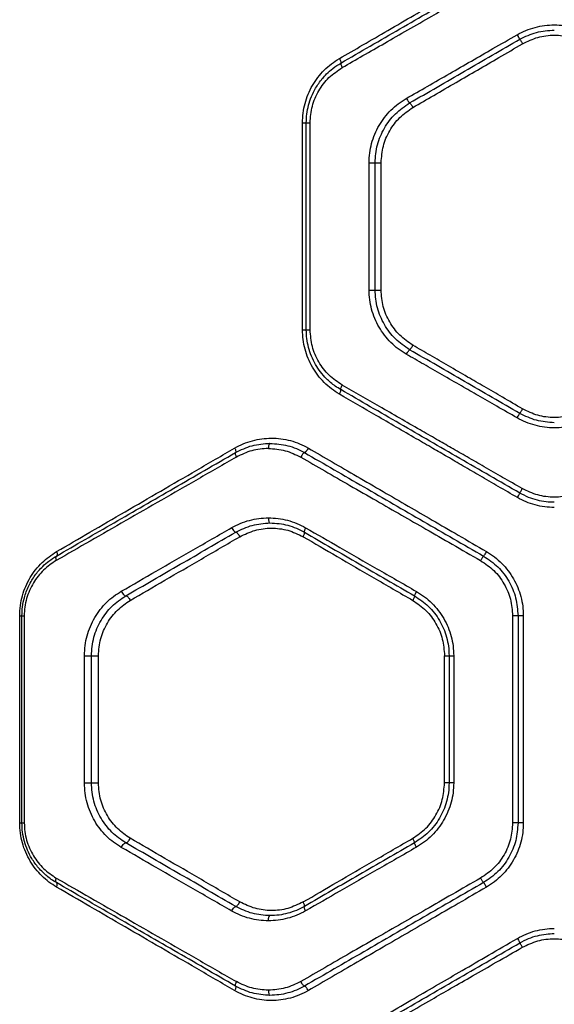
# Model space of a CAD drawing. Units: millimetres. Extents: x 5217 to 15359, y 6595 to 15375.
# Drawn here: x 13156 to 13311, y 10761 to 11047 of the extents above; entities that cross this region are included whole.
import ezdxf

# ---------------------------------------------------------------- set-up
doc = ezdxf.new("R2010")
doc.units = ezdxf.units.MM
doc.header["$LTSCALE"] = 100

msp = doc.modelspace()

# ---------------------------------------------------------------- linework, layer by layer
at = {"color": 7, "linetype": 'Continuous', "lineweight": 25}
for p, q in [((13237.92, 10956.77), (13237.92, 11016.77)), ((13239.02, 10956.77), (13239.02, 11016.77)), ((13240.14, 10956.77), (13240.14, 11016.77)), ((13257.23, 10968.31), (13257.23, 11005.22)), ((13259, 10968.31), (13259, 11005.22)), ((13260.74, 10968.31), (13260.74, 11005.22)), ((13155.87, 10813.87), (13155.87, 10873.87)), ((13156.52, 10813.87), (13156.52, 10873.87)), ((13157.19, 10873.87), (13157.19, 10813.87)), ((13298.88, 10873.87), (13298.88, 10813.87)), ((13300.45, 10873.87), (13300.45, 10813.87)), ((13301.99, 10873.87), (13301.99, 10813.87)), ((13174.66, 10825.42), (13174.66, 10862.32)), ((13176.71, 10825.42), (13176.71, 10862.32)), ((13178.74, 10825.42), (13178.74, 10862.32)), ((13279.12, 10825.42), (13279.12, 10862.32)), ((13280.45, 10862.32), (13280.45, 10825.42)), ((13281.79, 10862.32), (13281.79, 10825.42))]:
    msp.add_line(p, q, dxfattribs=at)
for points, knots in [([(13248.61, 11035.39), (13250.89, 11036.71), (13255.56, 11039.42), (13262.8, 11043.62), (13270.12, 11047.87), (13277.32, 11052.05), (13284.5, 11056.22), (13292.13, 11060.65), (13297.49, 11063.76), (13300.29, 11065.39)], [0, 0, 0, 0, 0.13354, 0.274353, 0.422438, 0.559529, 0.691391, 0.838215, 1, 1, 1, 1]), ([(13249.02, 11034.09), (13254.73, 11037.38), (13266.17, 11043.99), (13283.53, 11054.01), (13295.16, 11060.73), (13300.98, 11064.09)], [0, 0, 0, 0, 0.3324994, 0.6661583, 1, 1, 1, 1]), ([(13249.44, 11032.79), (13251.44, 11033.94), (13255.55, 11036.29), (13261.88, 11039.93), (13268.53, 11043.75), (13274.94, 11047.43), (13281.21, 11051.03), (13287.45, 11054.62), (13294.35, 11058.58), (13299.17, 11061.34), (13301.68, 11062.79)], [0, 0, 0, 0, 0.1162172, 0.2381647, 0.365843, 0.4992525, 0.6061181, 0.7251979, 0.8564919, 1, 1, 1, 1]), ([(13300.18, 11042.29), (13301.01, 11042.73), (13302.68, 11043.6), (13305.38, 11044.49), (13308.16, 11045.05), (13310.99, 11045.23), (13313.82, 11045.05), (13316.6, 11044.49), (13319.29, 11043.61), (13320.96, 11042.73), (13321.79, 11042.29)], [0, 0, 0, 0, 0.124837, 0.249958, 0.375386, 0.500257, 0.625235, 0.750266, 0.87537, 1, 1, 1, 1]), ([(13268.04, 11023.84), (13270.07, 11025.01), (13274.27, 11027.42), (13280.56, 11031.03), (13286.91, 11034.67), (13293.42, 11038.41), (13297.84, 11040.95), (13300.18, 11042.29)], [0, 0, 0, 0, 0.190554, 0.393517, 0.588313, 0.782748, 1, 1, 1, 1]), ([(13300.18, 11042.29), (13300.27, 11042.12), (13300.42, 11041.87), (13300.6, 11041.56), (13300.76, 11041.3), (13300.92, 11041.05), (13300.96, 11041.01), (13300.98, 11040.99)], [0, 0, 0, 0, 0.250163, 0.375658, 0.500798, 0.750382, 1, 1, 1, 1]), ([(13300.98, 11040.99), (13302.56, 11041.77), (13305.71, 11043.32), (13309.22, 11043.55), (13310.98, 11043.67)], [0, 0, 0, 0, 0.498576, 1, 1, 1, 1]), ([(13301.78, 11039.69), (13303.23, 11040.39), (13306.13, 11041.8), (13310.97, 11042.36), (13315.82, 11041.8), (13318.73, 11040.4), (13320.19, 11039.69)], [0, 0, 0, 0, 0.249184, 0.499588, 0.749419, 1, 1, 1, 1]), ([(13269.01, 11022.54), (13274.32, 11025.6), (13284.95, 11031.73), (13295.64, 11037.91), (13300.98, 11040.99)], [0, 0, 0, 0, 0.499969, 1, 1, 1, 1]), ([(13269.97, 11021.23), (13271.98, 11022.4), (13276.14, 11024.81), (13282.37, 11028.43), (13288.66, 11032.08), (13295.1, 11035.81), (13299.47, 11038.35), (13301.78, 11039.69)], [0, 0, 0, 0, 0.190701, 0.393799, 0.588594, 0.782894, 1, 1, 1, 1]), ([(13300.98, 11040.99), (13301, 11040.97), (13301.05, 11040.92), (13301.27, 11040.57), (13301.52, 11040.14), (13301.7, 11039.84), (13301.78, 11039.69)], [0, 0, 0, 0, 0.280148, 0.559261, 0.779699, 1, 1, 1, 1]), ([(13237.92, 11016.77), (13237.96, 11017.71), (13238.03, 11019.61), (13238.61, 11022.39), (13239.52, 11025.08), (13240.77, 11027.61), (13242.34, 11029.95), (13244.18, 11032.05), (13246.27, 11033.91), (13247.83, 11034.89), (13248.61, 11035.39)], [0, 0, 0, 0, 0.125164, 0.250803, 0.375372, 0.500764, 0.625831, 0.750856, 0.875644, 1, 1, 1, 1]), ([(13239.02, 11016.77), (13239.05, 11017.61), (13239.12, 11019.33), (13239.63, 11021.89), (13240.48, 11024.41), (13241.52, 11026.53), (13242.62, 11028.25), (13243.67, 11029.63), (13245.03, 11031.1), (13246.78, 11032.67), (13248.24, 11033.6), (13249.02, 11034.09)], [0, 0, 0, 0, 0.120422, 0.24379, 0.370215, 0.499799, 0.579349, 0.66266, 0.749746, 0.867114, 1, 1, 1, 1]), ([(13248.61, 11035.39), (13248.69, 11035.23), (13248.86, 11034.91), (13249.02, 11034.5), (13249.09, 11034.19), (13249.04, 11034.12), (13249.02, 11034.09)], [0, 0, 0, 0, 0.249946, 0.499893, 0.749655, 1, 1, 1, 1]), ([(13249.02, 11034.09), (13249, 11034.05), (13248.96, 11033.98), (13249.03, 11033.68), (13249.19, 11033.26), (13249.36, 11032.95), (13249.44, 11032.79)], [0, 0, 0, 0, 0.249946, 0.499893, 0.749653, 1, 1, 1, 1]), ([(13240.14, 11016.77), (13240.26, 11018.39), (13240.51, 11021.65), (13242.5, 11026.15), (13245.44, 11030.07), (13248.1, 11031.88), (13249.44, 11032.79)], [0, 0, 0, 0, 0.248977, 0.498841, 0.748925, 1, 1, 1, 1]), ([(13257.23, 11005.22), (13257.27, 11006.16), (13257.34, 11008.05), (13257.92, 11010.82), (13258.83, 11013.5), (13260.1, 11016.03), (13261.67, 11018.37), (13263.54, 11020.48), (13265.66, 11022.35), (13267.25, 11023.34), (13268.04, 11023.84)], [0, 0, 0, 0, 0.124636, 0.249706, 0.374211, 0.49938, 0.624642, 0.749961, 0.875124, 1, 1, 1, 1]), ([(13259, 11005.22), (13259.03, 11006.09), (13259.1, 11007.84), (13259.63, 11010.42), (13260.48, 11012.91), (13262.04, 11016.04), (13264.69, 11019.59), (13267.57, 11021.55), (13269.01, 11022.54)], [0, 0, 0, 0, 0.124712, 0.249708, 0.375145, 0.500513, 0.750318, 1, 1, 1, 1]), ([(13268.04, 11023.84), (13268.14, 11023.67), (13268.34, 11023.33), (13268.59, 11022.96), (13268.76, 11022.75), (13268.9, 11022.58), (13268.97, 11022.55), (13269.01, 11022.54)], [0, 0, 0, 0, 0.249592, 0.499247, 0.624338, 0.74974, 1, 1, 1, 1]), ([(13269.01, 11022.54), (13269.05, 11022.51), (13269.15, 11022.46), (13269.42, 11022.11), (13269.7, 11021.68), (13269.88, 11021.38), (13269.97, 11021.23)], [0, 0, 0, 0, 0.280148, 0.559261, 0.779699, 1, 1, 1, 1]), ([(13260.74, 11005.22), (13260.87, 11006.84), (13261.11, 11010.07), (13263.07, 11014.57), (13265.98, 11018.5), (13268.64, 11020.32), (13269.97, 11021.23)], [0, 0, 0, 0, 0.249439, 0.500014, 0.750127, 1, 1, 1, 1]), ([(13259, 11005.22), (13259.05, 11005.22), (13259.17, 11005.22), (13259.6, 11005.22), (13260.15, 11005.22), (13260.55, 11005.22), (13260.74, 11005.22)], [0, 0, 0, 0, 0.250052, 0.500103, 0.750155, 1, 1, 1, 1]), ([(13268.04, 10949.69), (13267.25, 10950.19), (13265.65, 10951.19), (13263.54, 10953.06), (13261.66, 10955.17), (13260.09, 10957.51), (13258.83, 10960.04), (13257.92, 10962.72), (13257.34, 10965.49), (13257.27, 10967.37), (13257.23, 10968.31)], [0, 0, 0, 0, 0.1251697, 0.2508028, 0.3759825, 0.5010962, 0.6259197, 0.7507365, 0.8755295, 1, 1, 1, 1]), ([(13257.23, 10968.31), (13257.43, 10968.31), (13257.83, 10968.31), (13258.38, 10968.31), (13258.82, 10968.31), (13258.94, 10968.31), (13259, 10968.31)], [0, 0, 0, 0, 0.249953, 0.499969, 0.749984, 1, 1, 1, 1]), ([(13269.01, 10951), (13267.57, 10951.98), (13264.69, 10953.94), (13262.04, 10957.49), (13260.48, 10960.62), (13259.63, 10963.11), (13259.09, 10965.69), (13259.03, 10967.44), (13259, 10968.31)], [0, 0, 0, 0, 0.249871, 0.499411, 0.624953, 0.750336, 0.875294, 1, 1, 1, 1]), ([(13269.97, 10952.3), (13268.64, 10953.21), (13265.98, 10955.03), (13263.07, 10958.96), (13261.11, 10963.46), (13260.86, 10966.7), (13260.74, 10968.31)], [0, 0, 0, 0, 0.2500607, 0.4999097, 0.7506074, 1, 1, 1, 1]), ([(13248.61, 10938.15), (13247.83, 10938.64), (13246.26, 10939.63), (13244.17, 10941.5), (13242.32, 10943.6), (13240.76, 10945.94), (13239.51, 10948.47), (13238.6, 10951.15), (13238.03, 10953.94), (13237.96, 10955.82), (13237.92, 10956.77)], [0, 0, 0, 0, 0.124736, 0.250094, 0.375137, 0.499949, 0.625157, 0.75033, 0.875303, 1, 1, 1, 1]), ([(13249.02, 10939.45), (13248.49, 10939.77), (13247.46, 10940.4), (13246.1, 10941.47), (13244.63, 10942.82), (13243.13, 10944.53), (13241.65, 10946.74), (13240.48, 10949.11), (13239.63, 10951.64), (13239.12, 10954.2), (13239.05, 10955.92), (13239.02, 10956.77)], [0, 0, 0, 0, 0.09053, 0.173704, 0.249525, 0.378605, 0.499755, 0.629379, 0.755891, 0.879394, 1, 1, 1, 1]), ([(13249.44, 10940.74), (13248.11, 10941.65), (13245.44, 10943.45), (13242.51, 10947.37), (13240.52, 10951.88), (13240.27, 10955.14), (13240.14, 10956.77)], [0, 0, 0, 0, 0.250265, 0.500742, 0.750326, 1, 1, 1, 1]), ([(13268.04, 10949.69), (13268.14, 10949.86), (13268.34, 10950.21), (13268.64, 10950.64), (13268.88, 10950.94), (13268.97, 10950.98), (13269.01, 10951)], [0, 0, 0, 0, 0.25002, 0.499939, 0.750039, 1, 1, 1, 1]), ([(13269.01, 10951), (13269.05, 10951.02), (13269.15, 10951.07), (13269.42, 10951.42), (13269.7, 10951.85), (13269.88, 10952.15), (13269.97, 10952.3)], [0, 0, 0, 0, 0.279566, 0.558921, 0.779236, 1, 1, 1, 1]), ([(13300.98, 10932.54), (13295.64, 10935.63), (13284.95, 10941.8), (13274.32, 10947.93), (13269.01, 10951)], [0, 0, 0, 0, 0.5000306, 1, 1, 1, 1]), ([(13301.78, 10933.84), (13299.84, 10934.97), (13296.13, 10937.12), (13290.81, 10940.2), (13285.58, 10943.24), (13280.36, 10946.27), (13275.06, 10949.34), (13271.63, 10951.33), (13269.97, 10952.3)], [0, 0, 0, 0, 0.182508, 0.349176, 0.500004, 0.67528, 0.841945, 1, 1, 1, 1]), ([(13300.18, 10931.24), (13298.21, 10932.37), (13294.46, 10934.52), (13289.09, 10937.61), (13283.8, 10940.64), (13278.53, 10943.67), (13273.18, 10946.74), (13269.72, 10948.73), (13268.04, 10949.69)], [0, 0, 0, 0, 0.182625, 0.349408, 0.500348, 0.675514, 0.842065, 1, 1, 1, 1]), ([(13248.61, 10938.15), (13248.69, 10938.31), (13248.86, 10938.62), (13249.02, 10939.03), (13249.09, 10939.34), (13249.04, 10939.41), (13249.02, 10939.45)], [0, 0, 0, 0, 0.249943, 0.499897, 0.749664, 1, 1, 1, 1]), ([(13249.02, 10939.45), (13249, 10939.48), (13248.96, 10939.55), (13249.03, 10939.86), (13249.19, 10940.27), (13249.36, 10940.59), (13249.44, 10940.74)], [0, 0, 0, 0, 0.249942, 0.499896, 0.749662, 1, 1, 1, 1]), ([(13300.98, 10909.45), (13295.16, 10912.81), (13283.53, 10919.52), (13266.17, 10929.54), (13254.73, 10936.15), (13249.02, 10939.45)], [0, 0, 0, 0, 0.3338328, 0.6675021, 1, 1, 1, 1]), ([(13301.68, 10910.74), (13299.78, 10911.83), (13296.11, 10913.95), (13290.77, 10917.01), (13285.8, 10919.86), (13281.19, 10922.51), (13276.64, 10925.13), (13269.68, 10929.12), (13260.53, 10934.38), (13253.03, 10938.68), (13249.44, 10940.74)], [0, 0, 0, 0, 0.108312, 0.209813, 0.304504, 0.392384, 0.473454, 0.565511, 0.791631, 1, 1, 1, 1]), ([(13300.29, 10908.15), (13298.43, 10909.23), (13294.81, 10911.33), (13289.56, 10914.38), (13284.65, 10917.23), (13280.07, 10919.89), (13275.54, 10922.52), (13268.64, 10926.52), (13259.58, 10931.78), (13252.17, 10936.08), (13248.61, 10938.15)], [0, 0, 0, 0, 0.107395, 0.208404, 0.303027, 0.391265, 0.473117, 0.565412, 0.791327, 1, 1, 1, 1]), ([(13300.98, 10932.54), (13301.01, 10932.57), (13301.05, 10932.62), (13301.26, 10932.96), (13301.52, 10933.39), (13301.7, 10933.69), (13301.78, 10933.84)], [0, 0, 0, 0, 0.279566, 0.558921, 0.779236, 1, 1, 1, 1]), ([(13320.19, 10933.84), (13318.73, 10933.14), (13315.82, 10931.73), (13310.97, 10931.18), (13306.13, 10931.73), (13303.23, 10933.14), (13301.78, 10933.84)], [0, 0, 0, 0, 0.2505855, 0.5004186, 0.7508144, 1, 1, 1, 1]), ([(13300.18, 10931.24), (13300.27, 10931.41), (13300.42, 10931.67), (13300.6, 10931.97), (13300.76, 10932.23), (13300.92, 10932.48), (13300.96, 10932.52), (13300.98, 10932.54)], [0, 0, 0, 0, 0.250144, 0.375626, 0.500775, 0.750389, 1, 1, 1, 1]), ([(13321.79, 10931.24), (13320.96, 10930.8), (13319.29, 10929.93), (13316.59, 10929.04), (13313.81, 10928.48), (13310.98, 10928.3), (13308.15, 10928.48), (13305.37, 10929.04), (13302.68, 10929.93), (13301.01, 10930.8), (13300.18, 10931.24)], [0, 0, 0, 0, 0.124837, 0.249959, 0.375387, 0.500258, 0.625235, 0.750266, 0.875369, 1, 1, 1, 1]), ([(13310.98, 10929.86), (13309.22, 10929.98), (13305.71, 10930.21), (13302.56, 10931.77), (13300.98, 10932.54)], [0, 0, 0, 0, 0.5014135, 1, 1, 1, 1]), ([(13218.24, 10922.49), (13219.06, 10922.93), (13220.71, 10923.8), (13223.36, 10924.69), (13226.09, 10925.24), (13228.88, 10925.43), (13231.67, 10925.26), (13234.43, 10924.71), (13237.11, 10923.82), (13238.79, 10922.93), (13239.62, 10922.49)], [0, 0, 0, 0, 0.1249969, 0.2504707, 0.3754969, 0.5005535, 0.6257623, 0.7500805, 0.8751797, 1, 1, 1, 1]), ([(13166.56, 10892.49), (13169.78, 10894.36), (13176.33, 10898.16), (13186.42, 10904.02), (13196.75, 10910.02), (13207.35, 10916.17), (13214.56, 10920.36), (13218.24, 10922.49)], [0, 0, 0, 0, 0.194316, 0.394773, 0.594184, 0.793425, 1, 1, 1, 1]), ([(13218.24, 10922.49), (13218.31, 10922.34), (13218.46, 10922.03), (13218.57, 10921.63), (13218.59, 10921.32), (13218.52, 10921.23), (13218.48, 10921.19)], [0, 0, 0, 0, 0.249973, 0.500037, 0.749987, 1, 1, 1, 1]), ([(13218.48, 10921.19), (13220.06, 10921.97), (13223.22, 10923.52), (13226.73, 10923.75), (13228.48, 10923.87)], [0, 0, 0, 0, 0.50002, 1, 1, 1, 1]), ([(13228.04, 10922.37), (13226.41, 10922.26), (13223.15, 10922.04), (13220.21, 10920.61), (13218.74, 10919.89)], [0, 0, 0, 0, 0.500176, 1, 1, 1, 1]), ([(13228.48, 10923.87), (13228.42, 10923.84), (13228.29, 10923.78), (13228.14, 10923.39), (13228.05, 10922.89), (13228.04, 10922.54), (13228.04, 10922.37)], [0, 0, 0, 0, 0.279565, 0.558918, 0.779234, 1, 1, 1, 1]), ([(13228.04, 10922.37), (13229.67, 10922.26), (13232.94, 10922.05), (13235.93, 10920.6), (13237.43, 10919.87)], [0, 0, 0, 0, 0.500338, 1, 1, 1, 1]), ([(13228.48, 10923.87), (13230.22, 10923.74), (13232.83, 10923.55), (13236.18, 10922.41), (13237.75, 10921.59), (13238.53, 10921.18)], [0, 0, 0, 0, 0.499088, 0.74966, 1, 1, 1, 1]), ([(13239.62, 10922.49), (13239.52, 10922.32), (13239.33, 10921.98), (13239.06, 10921.61), (13238.86, 10921.4), (13238.68, 10921.23), (13238.59, 10921.2), (13238.53, 10921.18)], [0, 0, 0, 0, 0.249585, 0.499273, 0.624336, 0.749681, 1, 1, 1, 1]), ([(13239.62, 10922.49), (13241.91, 10921.16), (13246.6, 10918.44), (13253.84, 10914.24), (13261.19, 10909.97), (13268.46, 10905.75), (13275.73, 10901.53), (13283.31, 10897.13), (13288.58, 10894.07), (13291.3, 10892.49)], [0, 0, 0, 0, 0.1348127, 0.2758342, 0.4230654, 0.5624047, 0.6973694, 0.8432345, 1, 1, 1, 1]), ([(13218.74, 10919.89), (13215.02, 10917.76), (13207.73, 10913.57), (13197.03, 10907.43), (13186.58, 10901.43), (13176.37, 10895.57), (13169.75, 10891.77), (13166.49, 10889.89)], [0, 0, 0, 0, 0.206591, 0.405783, 0.605177, 0.805675, 1, 1, 1, 1]), ([(13166.52, 10891.19), (13172.07, 10894.39), (13183.2, 10900.82), (13200.57, 10910.85), (13212.5, 10917.74), (13218.48, 10921.19)], [0, 0, 0, 0, 0.331007, 0.664504, 1, 1, 1, 1]), ([(13218.48, 10921.19), (13218.45, 10921.15), (13218.38, 10921.07), (13218.4, 10920.76), (13218.52, 10920.36), (13218.66, 10920.05), (13218.74, 10919.89)], [0, 0, 0, 0, 0.249953, 0.499907, 0.749701, 1, 1, 1, 1]), ([(13238.53, 10921.18), (13238.46, 10921.16), (13238.31, 10921.1), (13238, 10920.76), (13237.68, 10920.32), (13237.51, 10920.02), (13237.43, 10919.87)], [0, 0, 0, 0, 0.279565, 0.558916, 0.779233, 1, 1, 1, 1]), ([(13237.43, 10919.87), (13239.74, 10918.54), (13244.48, 10915.81), (13251.8, 10911.6), (13259.22, 10907.34), (13266.56, 10903.12), (13273.89, 10898.91), (13281.53, 10894.52), (13286.84, 10891.47), (13289.59, 10889.89)], [0, 0, 0, 0, 0.1351124, 0.2764208, 0.4239261, 0.5632471, 0.6979194, 0.8435037, 1, 1, 1, 1]), ([(13238.53, 10921.18), (13244.23, 10917.88), (13255.65, 10911.29), (13272.99, 10901.27), (13284.63, 10894.55), (13290.45, 10891.19)], [0, 0, 0, 0, 0.333351, 0.666727, 1, 1, 1, 1]), ([(13300.98, 10909.45), (13300.99, 10909.47), (13301.01, 10909.53), (13301.19, 10909.87), (13301.43, 10910.3), (13301.6, 10910.6), (13301.68, 10910.74)], [0, 0, 0, 0, 0.2795757, 0.5589475, 0.7792579, 1, 1, 1, 1]), ([(13320.28, 10910.74), (13318.82, 10910.05), (13315.88, 10908.65), (13310.99, 10908.08), (13306.09, 10908.64), (13303.15, 10910.04), (13301.68, 10910.74)], [0, 0, 0, 0, 0.249705, 0.499731, 0.749901, 1, 1, 1, 1]), ([(13300.29, 10908.15), (13300.39, 10908.31), (13300.58, 10908.65), (13300.81, 10909.08), (13300.97, 10909.38), (13300.98, 10909.42), (13300.98, 10909.45)], [0, 0, 0, 0, 0.249931, 0.499865, 0.749561, 1, 1, 1, 1]), ([(13310.98, 10905.27), (13310.05, 10905.3), (13308.18, 10905.37), (13305.43, 10905.95), (13302.76, 10906.83), (13301.12, 10907.71), (13300.29, 10908.15)], [0, 0, 0, 0, 0.249988, 0.500174, 0.750373, 1, 1, 1, 1]), ([(13310.98, 10906.77), (13310.18, 10906.79), (13308.52, 10906.85), (13306, 10907.34), (13303.44, 10908.16), (13301.81, 10909.01), (13300.98, 10909.45)], [0, 0, 0, 0, 0.231415, 0.475215, 0.731407, 1, 1, 1, 1]), ([(13217.38, 10899.43), (13218.2, 10899.87), (13219.84, 10900.74), (13222.5, 10901.6), (13225.24, 10902.17), (13227.1, 10902.24), (13228.04, 10902.28)], [0, 0, 0, 0, 0.249445, 0.49888, 0.749923, 1, 1, 1, 1]), ([(13228.04, 10902.28), (13228.97, 10902.24), (13230.84, 10902.17), (13233.61, 10901.61), (13236.31, 10900.73), (13238, 10899.84), (13238.84, 10899.4)], [0, 0, 0, 0, 0.249657, 0.499525, 0.749947, 1, 1, 1, 1]), ([(13228.04, 10902.28), (13228.04, 10902.06), (13228.06, 10901.62), (13228.18, 10901.13), (13228.33, 10900.83), (13228.43, 10900.8), (13228.48, 10900.78)], [0, 0, 0, 0, 0.28015, 0.559259, 0.779698, 1, 1, 1, 1]), ([(13185.36, 10881.01), (13188.73, 10882.95), (13195.59, 10886.9), (13206.27, 10893.04), (13213.63, 10897.28), (13217.38, 10899.43)], [0, 0, 0, 0, 0.321052, 0.65438, 1, 1, 1, 1]), ([(13217.38, 10899.43), (13217.49, 10899.24), (13217.7, 10898.85), (13218.06, 10898.42), (13218.36, 10898.17), (13218.49, 10898.13), (13218.56, 10898.12)], [0, 0, 0, 0, 0.280151, 0.559258, 0.779698, 1, 1, 1, 1]), ([(13218.56, 10898.12), (13220.12, 10898.89), (13223.26, 10900.43), (13226.74, 10900.66), (13228.48, 10900.78)], [0, 0, 0, 0, 0.498961, 1, 1, 1, 1]), ([(13219.73, 10896.8), (13221.18, 10897.5), (13224.06, 10898.9), (13228.87, 10899.46), (13233.71, 10898.92), (13236.66, 10897.51), (13238.13, 10896.8)], [0, 0, 0, 0, 0.2497721, 0.4997383, 0.7494678, 1, 1, 1, 1]), ([(13228.48, 10900.78), (13229.39, 10900.74), (13231.12, 10900.68), (13233.7, 10900.14), (13236.16, 10899.33), (13237.72, 10898.5), (13238.48, 10898.1)], [0, 0, 0, 0, 0.261396, 0.49973, 0.75554, 1, 1, 1, 1]), ([(13238.84, 10899.4), (13238.76, 10899.24), (13238.6, 10898.93), (13238.46, 10898.52), (13238.41, 10898.21), (13238.46, 10898.14), (13238.48, 10898.1)], [0, 0, 0, 0, 0.2503213, 0.5000989, 0.7500548, 1, 1, 1, 1]), ([(13238.84, 10899.4), (13242.15, 10897.5), (13249.01, 10893.56), (13259.72, 10887.41), (13267.15, 10883.14), (13270.98, 10880.94)], [0, 0, 0, 0, 0.311486, 0.644818, 1, 1, 1, 1]), ([(13186.66, 10879.68), (13191.89, 10882.7), (13202.36, 10888.75), (13213.16, 10895), (13218.56, 10898.12)], [0, 0, 0, 0, 0.50003, 1, 1, 1, 1]), ([(13187.94, 10878.35), (13191.29, 10880.29), (13198.1, 10884.24), (13208.7, 10890.4), (13216.01, 10894.64), (13219.73, 10896.8)], [0, 0, 0, 0, 0.321051, 0.654378, 1, 1, 1, 1]), ([(13218.56, 10898.12), (13218.63, 10898.1), (13218.78, 10898.06), (13219.1, 10897.75), (13219.44, 10897.32), (13219.64, 10896.97), (13219.73, 10896.8)], [0, 0, 0, 0, 0.250083, 0.499944, 0.750042, 1, 1, 1, 1]), ([(13238.13, 10896.8), (13238.21, 10896.96), (13238.37, 10897.27), (13238.51, 10897.68), (13238.56, 10897.99), (13238.51, 10898.06), (13238.48, 10898.1)], [0, 0, 0, 0, 0.249979, 0.500045, 0.74999, 1, 1, 1, 1]), ([(13238.13, 10896.8), (13241.41, 10894.9), (13248.19, 10890.96), (13258.79, 10884.8), (13266.13, 10880.54), (13269.92, 10878.35)], [0, 0, 0, 0, 0.312012, 0.645344, 1, 1, 1, 1]), ([(13238.48, 10898.1), (13243.77, 10895.05), (13254.35, 10888.94), (13265.07, 10882.75), (13270.45, 10879.65)], [0, 0, 0, 0, 0.499262, 1, 1, 1, 1]), ([(13155.87, 10873.87), (13155.91, 10874.86), (13155.98, 10876.84), (13156.61, 10879.72), (13157.58, 10882.47), (13158.88, 10885), (13160.48, 10887.29), (13162.9, 10890.02), (13165.1, 10891.51), (13166.56, 10892.49)], [0, 0, 0, 0, 0.124548, 0.25007, 0.37416, 0.500404, 0.623901, 0.750661, 1, 1, 1, 1]), ([(13156.52, 10873.87), (13156.56, 10874.75), (13156.62, 10876.53), (13157.12, 10878.87), (13157.76, 10880.88), (13158.49, 10882.58), (13159.34, 10884.15), (13160.3, 10885.61), (13161.36, 10886.95), (13162.7, 10888.38), (13164.4, 10889.86), (13165.79, 10890.74), (13166.52, 10891.19)], [0, 0, 0, 0, 0.12007, 0.243246, 0.327503, 0.413675, 0.501952, 0.581216, 0.664413, 0.751628, 0.86977, 1, 1, 1, 1]), ([(13166.52, 10891.19), (13166.46, 10891.13), (13166.33, 10891.01), (13166.29, 10890.67), (13166.35, 10890.28), (13166.44, 10890.02), (13166.49, 10889.89)], [0, 0, 0, 0, 0.279707, 0.559319, 0.77955, 1, 1, 1, 1]), ([(13166.56, 10892.49), (13166.61, 10892.35), (13166.72, 10892.05), (13166.76, 10891.66), (13166.7, 10891.35), (13166.58, 10891.24), (13166.52, 10891.19)], [0, 0, 0, 0, 0.249963, 0.499932, 0.749781, 1, 1, 1, 1]), ([(13290.45, 10891.19), (13290.42, 10891.17), (13290.35, 10891.11), (13290.12, 10890.77), (13289.85, 10890.34), (13289.67, 10890.04), (13289.59, 10889.89)], [0, 0, 0, 0, 0.279565, 0.558916, 0.779232, 1, 1, 1, 1]), ([(13291.3, 10892.49), (13291.2, 10892.32), (13291, 10891.98), (13290.73, 10891.55), (13290.53, 10891.25), (13290.47, 10891.21), (13290.45, 10891.19)], [0, 0, 0, 0, 0.250458, 0.500141, 0.750072, 1, 1, 1, 1]), ([(13290.45, 10891.19), (13291.89, 10890.21), (13294.77, 10888.24), (13297.93, 10883.99), (13300.05, 10879.12), (13300.31, 10875.62), (13300.45, 10873.87)], [0, 0, 0, 0, 0.249138, 0.499476, 0.749706, 1, 1, 1, 1]), ([(13291.3, 10892.49), (13292.09, 10891.99), (13293.67, 10890.99), (13295.77, 10889.11), (13297.63, 10886.99), (13299.18, 10884.65), (13300.42, 10882.12), (13301.32, 10879.45), (13301.89, 10876.68), (13301.96, 10874.81), (13301.99, 10873.87)], [0, 0, 0, 0, 0.124731, 0.250081, 0.374738, 0.499827, 0.624837, 0.749988, 0.875155, 1, 1, 1, 1]), ([(13166.49, 10889.89), (13165.84, 10889.49), (13164.55, 10888.69), (13162.79, 10887.16), (13161.19, 10885.42), (13159.81, 10883.44), (13158.68, 10881.26), (13157.84, 10878.9), (13157.29, 10876.42), (13157.23, 10874.72), (13157.19, 10873.87)], [0, 0, 0, 0, 0.125955, 0.250612, 0.377479, 0.50101, 0.626913, 0.750645, 0.875837, 1, 1, 1, 1]), ([(13289.59, 10889.89), (13290.93, 10888.98), (13293.61, 10887.16), (13296.54, 10883.23), (13298.51, 10878.73), (13298.76, 10875.49), (13298.88, 10873.87)], [0, 0, 0, 0, 0.249609, 0.500049, 0.750079, 1, 1, 1, 1]), ([(13174.66, 10862.32), (13174.7, 10863.3), (13174.78, 10865.25), (13175.38, 10868.1), (13176.32, 10870.83), (13177.6, 10873.38), (13179.18, 10875.71), (13181.02, 10877.78), (13183.08, 10879.58), (13184.6, 10880.54), (13185.36, 10881.01)], [0, 0, 0, 0, 0.124623, 0.249775, 0.373484, 0.499333, 0.624425, 0.749732, 0.875027, 1, 1, 1, 1]), ([(13176.71, 10862.32), (13176.75, 10863.22), (13176.82, 10865.02), (13177.37, 10867.66), (13178.24, 10870.19), (13179.43, 10872.55), (13180.89, 10874.71), (13183.16, 10877.32), (13185.26, 10878.73), (13186.66, 10879.68)], [0, 0, 0, 0, 0.123874, 0.248393, 0.372789, 0.497428, 0.622715, 0.748508, 1, 1, 1, 1]), ([(13185.36, 10881.01), (13185.47, 10880.82), (13185.67, 10880.42), (13186.06, 10879.99), (13186.4, 10879.73), (13186.57, 10879.7), (13186.66, 10879.68)], [0, 0, 0, 0, 0.28015, 0.559258, 0.779698, 1, 1, 1, 1]), ([(13186.66, 10879.68), (13186.76, 10879.66), (13186.95, 10879.61), (13187.31, 10879.31), (13187.67, 10878.87), (13187.85, 10878.52), (13187.94, 10878.35)], [0, 0, 0, 0, 0.249955, 0.499787, 0.749489, 1, 1, 1, 1]), ([(13270.45, 10879.65), (13270.46, 10879.61), (13270.48, 10879.54), (13270.35, 10879.19), (13270.15, 10878.77), (13270, 10878.49), (13269.92, 10878.35)], [0, 0, 0, 0, 0.280082, 0.559328, 0.779723, 1, 1, 1, 1]), ([(13270.98, 10880.94), (13270.88, 10880.76), (13270.68, 10880.4), (13270.5, 10879.98), (13270.42, 10879.72), (13270.44, 10879.67), (13270.45, 10879.65)], [0, 0, 0, 0, 0.280084, 0.559325, 0.779722, 1, 1, 1, 1]), ([(13270.45, 10879.65), (13271.84, 10878.7), (13274.66, 10876.79), (13277.3, 10873.32), (13278.89, 10870.21), (13279.77, 10867.69), (13280.34, 10865.04), (13280.41, 10863.23), (13280.45, 10862.32)], [0, 0, 0, 0, 0.241623, 0.488446, 0.614175, 0.741322, 0.869919, 1, 1, 1, 1]), ([(13270.98, 10880.94), (13271.77, 10880.45), (13273.37, 10879.45), (13275.49, 10877.57), (13277.36, 10875.46), (13278.94, 10873.11), (13280.2, 10870.58), (13281.11, 10867.91), (13281.68, 10865.14), (13281.75, 10863.26), (13281.79, 10862.32)], [0, 0, 0, 0, 0.125284, 0.251029, 0.375991, 0.501076, 0.626091, 0.750993, 0.875656, 1, 1, 1, 1]), ([(13178.74, 10862.32), (13178.78, 10863.16), (13178.84, 10864.83), (13179.36, 10867.28), (13180.18, 10869.62), (13181.28, 10871.8), (13182.65, 10873.79), (13184.74, 10876.17), (13186.66, 10877.48), (13187.94, 10878.35)], [0, 0, 0, 0, 0.124883, 0.250104, 0.374235, 0.500609, 0.624744, 0.750485, 1, 1, 1, 1]), ([(13269.92, 10878.35), (13271.24, 10877.44), (13273.89, 10875.62), (13276.8, 10871.69), (13278.75, 10867.19), (13279, 10863.95), (13279.12, 10862.32)], [0, 0, 0, 0, 0.249172, 0.499135, 0.749133, 1, 1, 1, 1]), ([(13185.36, 10806.73), (13184.6, 10807.21), (13183.08, 10808.17), (13181.01, 10809.98), (13179.17, 10812.05), (13177.59, 10814.38), (13176.32, 10816.92), (13175.38, 10819.65), (13174.78, 10822.5), (13174.7, 10824.45), (13174.66, 10825.42)], [0, 0, 0, 0, 0.125262, 0.250934, 0.376873, 0.500992, 0.62627, 0.750928, 0.875493, 1, 1, 1, 1]), ([(13186.66, 10808.06), (13185.26, 10809.01), (13183.16, 10810.43), (13180.88, 10813.04), (13179.42, 10815.2), (13178.23, 10817.57), (13177.37, 10820.09), (13176.82, 10822.73), (13176.75, 10824.52), (13176.71, 10825.42)], [0, 0, 0, 0, 0.252155, 0.377668, 0.502894, 0.628054, 0.752311, 0.876243, 1, 1, 1, 1]), ([(13187.94, 10809.4), (13186.67, 10810.26), (13184.74, 10811.57), (13182.65, 10813.95), (13181.28, 10815.93), (13180.18, 10818.11), (13179.37, 10820.45), (13178.84, 10822.9), (13178.78, 10824.58), (13178.74, 10825.42)], [0, 0, 0, 0, 0.24903, 0.375243, 0.499019, 0.624732, 0.749204, 0.875028, 1, 1, 1, 1]), ([(13269.92, 10809.4), (13271.25, 10810.31), (13273.9, 10812.13), (13276.81, 10816.07), (13278.75, 10820.57), (13279, 10823.8), (13279.12, 10825.42)], [0, 0, 0, 0, 0.250096, 0.499833, 0.749964, 1, 1, 1, 1]), ([(13280.45, 10825.42), (13280.41, 10824.51), (13280.34, 10822.7), (13279.77, 10820.05), (13278.89, 10817.53), (13277.3, 10814.42), (13274.66, 10810.96), (13271.84, 10809.04), (13270.45, 10808.1)], [0, 0, 0, 0, 0.130081, 0.258678, 0.385825, 0.511554, 0.758377, 1, 1, 1, 1]), ([(13281.79, 10825.42), (13281.75, 10824.48), (13281.68, 10822.6), (13281.1, 10819.83), (13280.19, 10817.15), (13278.93, 10814.62), (13277.35, 10812.28), (13275.48, 10810.16), (13273.36, 10808.29), (13271.77, 10807.3), (13270.98, 10806.8)], [0, 0, 0, 0, 0.1246, 0.249601, 0.374192, 0.499219, 0.624373, 0.749695, 0.875017, 1, 1, 1, 1]), ([(13166.56, 10795.25), (13165.82, 10795.72), (13164.33, 10796.65), (13162.3, 10798.43), (13160.47, 10800.45), (13158.88, 10802.76), (13157.58, 10805.28), (13156.61, 10808.03), (13155.99, 10810.91), (13155.91, 10812.88), (13155.87, 10813.87)], [0, 0, 0, 0, 0.124803, 0.250012, 0.376283, 0.500012, 0.626827, 0.750519, 0.875333, 1, 1, 1, 1]), ([(13166.52, 10796.55), (13166.03, 10796.85), (13165.06, 10797.44), (13163.75, 10798.45), (13162.52, 10799.56), (13161.36, 10800.79), (13160.3, 10802.13), (13159.19, 10803.82), (13158.12, 10805.89), (13157.21, 10808.45), (13156.63, 10811.12), (13156.56, 10812.96), (13156.52, 10813.87)], [0, 0, 0, 0, 0.088131, 0.17096, 0.248519, 0.335434, 0.418453, 0.497661, 0.626111, 0.74817, 0.875364, 1, 1, 1, 1]), ([(13157.19, 10813.87), (13157.23, 10813.02), (13157.3, 10811.31), (13157.84, 10808.82), (13158.69, 10806.47), (13159.82, 10804.3), (13161.2, 10802.33), (13163.31, 10799.98), (13165.22, 10798.7), (13166.49, 10797.85)], [0, 0, 0, 0, 0.124828, 0.24986, 0.374561, 0.499631, 0.623199, 0.749616, 1, 1, 1, 1]), ([(13298.88, 10813.87), (13298.76, 10812.26), (13298.52, 10809.03), (13296.55, 10804.54), (13293.62, 10800.59), (13290.93, 10798.77), (13289.59, 10797.85)], [0, 0, 0, 0, 0.248722, 0.499017, 0.749046, 1, 1, 1, 1]), ([(13300.45, 10813.87), (13300.32, 10812.13), (13300.05, 10808.64), (13297.94, 10803.78), (13294.79, 10799.52), (13291.9, 10797.54), (13290.45, 10796.55)], [0, 0, 0, 0, 0.249093, 0.49959, 0.749519, 1, 1, 1, 1]), ([(13301.99, 10813.87), (13301.96, 10812.93), (13301.89, 10811.05), (13301.32, 10808.28), (13300.42, 10805.61), (13299.17, 10803.08), (13297.62, 10800.74), (13295.76, 10798.62), (13293.67, 10796.75), (13292.09, 10795.75), (13291.3, 10795.25)], [0, 0, 0, 0, 0.125187, 0.25087, 0.375741, 0.500892, 0.625854, 0.750804, 0.875619, 1, 1, 1, 1]), ([(13185.36, 10806.73), (13185.47, 10806.93), (13185.67, 10807.32), (13186.06, 10807.76), (13186.4, 10808.02), (13186.57, 10808.05), (13186.66, 10808.06)], [0, 0, 0, 0, 0.280151, 0.559258, 0.779698, 1, 1, 1, 1]), ([(13186.66, 10808.06), (13186.75, 10808.08), (13186.95, 10808.13), (13187.31, 10808.43), (13187.67, 10808.87), (13187.85, 10809.22), (13187.94, 10809.4)], [0, 0, 0, 0, 0.249978, 0.500065, 0.749989, 1, 1, 1, 1]), ([(13218.56, 10789.63), (13213.16, 10792.75), (13202.36, 10798.99), (13191.89, 10805.04), (13186.66, 10808.06)], [0, 0, 0, 0, 0.49997, 1, 1, 1, 1]), ([(13219.73, 10790.94), (13216.01, 10793.1), (13208.7, 10797.35), (13198.1, 10803.5), (13191.29, 10807.46), (13187.94, 10809.4)], [0, 0, 0, 0, 0.345622, 0.678949, 1, 1, 1, 1]), ([(13238.13, 10790.94), (13241.41, 10792.85), (13248.19, 10796.79), (13258.79, 10802.94), (13266.13, 10807.2), (13269.92, 10809.4)], [0, 0, 0, 0, 0.312012, 0.645344, 1, 1, 1, 1]), ([(13270.45, 10808.1), (13265.07, 10805), (13254.35, 10798.8), (13243.77, 10792.7), (13238.48, 10789.65)], [0, 0, 0, 0, 0.500738, 1, 1, 1, 1]), ([(13270.45, 10808.1), (13270.46, 10808.13), (13270.48, 10808.21), (13270.35, 10808.55), (13270.15, 10808.97), (13270, 10809.25), (13269.92, 10809.4)], [0, 0, 0, 0, 0.280082, 0.559328, 0.779723, 1, 1, 1, 1]), ([(13270.98, 10806.8), (13270.88, 10806.98), (13270.68, 10807.35), (13270.5, 10807.76), (13270.42, 10808.02), (13270.44, 10808.07), (13270.45, 10808.1)], [0, 0, 0, 0, 0.280084, 0.559325, 0.779722, 1, 1, 1, 1]), ([(13217.38, 10788.31), (13213.63, 10790.47), (13206.27, 10794.7), (13195.59, 10800.85), (13188.73, 10804.79), (13185.36, 10806.73)], [0, 0, 0, 0, 0.34562, 0.678948, 1, 1, 1, 1]), ([(13270.98, 10806.8), (13267.15, 10804.6), (13259.72, 10800.34), (13249.01, 10794.18), (13242.15, 10790.25), (13238.84, 10788.35)], [0, 0, 0, 0, 0.355182, 0.688514, 1, 1, 1, 1]), ([(13166.52, 10796.55), (13166.46, 10796.61), (13166.33, 10796.73), (13166.29, 10797.08), (13166.35, 10797.46), (13166.44, 10797.72), (13166.49, 10797.85)], [0, 0, 0, 0, 0.279707, 0.559319, 0.77955, 1, 1, 1, 1]), ([(13166.49, 10797.85), (13169.75, 10795.98), (13176.37, 10792.18), (13186.58, 10786.32), (13197.03, 10780.32), (13207.73, 10774.17), (13215.02, 10769.98), (13218.74, 10767.85)], [0, 0, 0, 0, 0.194324, 0.394822, 0.594216, 0.793408, 1, 1, 1, 1]), ([(13218.48, 10766.55), (13212.5, 10770.01), (13200.56, 10776.9), (13183.2, 10786.92), (13172.06, 10793.35), (13166.52, 10796.55)], [0, 0, 0, 0, 0.335695, 0.669188, 1, 1, 1, 1]), ([(13166.56, 10795.25), (13166.61, 10795.4), (13166.72, 10795.69), (13166.76, 10796.08), (13166.7, 10796.4), (13166.58, 10796.5), (13166.52, 10796.55)], [0, 0, 0, 0, 0.2499628, 0.499932, 0.7497806, 1, 1, 1, 1]), ([(13289.59, 10797.85), (13286.84, 10796.27), (13281.53, 10793.23), (13273.89, 10788.83), (13266.56, 10784.62), (13259.22, 10780.41), (13251.8, 10776.14), (13244.48, 10771.93), (13239.74, 10769.21), (13237.43, 10767.87)], [0, 0, 0, 0, 0.156498, 0.302083, 0.436754, 0.576075, 0.723581, 0.864889, 1, 1, 1, 1]), ([(13290.45, 10796.55), (13284.63, 10793.19), (13272.99, 10786.47), (13255.65, 10776.45), (13244.23, 10769.86), (13238.53, 10766.56)], [0, 0, 0, 0, 0.333273, 0.666649, 1, 1, 1, 1]), ([(13290.45, 10796.55), (13290.42, 10796.58), (13290.35, 10796.63), (13290.12, 10796.97), (13289.85, 10797.4), (13289.67, 10797.7), (13289.59, 10797.85)], [0, 0, 0, 0, 0.279565, 0.558916, 0.779232, 1, 1, 1, 1]), ([(13291.3, 10795.25), (13291.19, 10795.44), (13290.97, 10795.82), (13290.69, 10796.25), (13290.51, 10796.5), (13290.47, 10796.54), (13290.45, 10796.55)], [0, 0, 0, 0, 0.280149, 0.559261, 0.779699, 1, 1, 1, 1]), ([(13218.24, 10765.25), (13214.56, 10767.39), (13207.35, 10771.58), (13196.75, 10777.72), (13186.42, 10783.72), (13176.33, 10789.58), (13169.78, 10793.38), (13166.56, 10795.25)], [0, 0, 0, 0, 0.206573, 0.405815, 0.605226, 0.805682, 1, 1, 1, 1]), ([(13291.3, 10795.25), (13288.58, 10793.67), (13283.31, 10790.62), (13275.73, 10786.21), (13268.46, 10781.99), (13261.19, 10777.77), (13253.84, 10773.51), (13246.6, 10769.31), (13241.91, 10766.58), (13239.62, 10765.25)], [0, 0, 0, 0, 0.156764, 0.302628, 0.437594, 0.576934, 0.724164, 0.865186, 1, 1, 1, 1]), ([(13218.56, 10789.63), (13218.63, 10789.65), (13218.78, 10789.69), (13219.1, 10789.99), (13219.44, 10790.43), (13219.64, 10790.77), (13219.73, 10790.94)], [0, 0, 0, 0, 0.249928, 0.499859, 0.749542, 1, 1, 1, 1]), ([(13238.13, 10790.94), (13236.66, 10790.24), (13233.72, 10788.82), (13228.89, 10788.28), (13224.07, 10788.85), (13221.18, 10790.24), (13219.73, 10790.94)], [0, 0, 0, 0, 0.2498811, 0.4994167, 0.7495137, 1, 1, 1, 1]), ([(13238.48, 10789.65), (13238.51, 10789.68), (13238.56, 10789.76), (13238.51, 10790.06), (13238.37, 10790.47), (13238.21, 10790.79), (13238.13, 10790.94)], [0, 0, 0, 0, 0.25001, 0.499955, 0.750021, 1, 1, 1, 1]), ([(13217.38, 10788.31), (13217.49, 10788.5), (13217.7, 10788.89), (13218.06, 10789.32), (13218.36, 10789.58), (13218.49, 10789.61), (13218.56, 10789.63)], [0, 0, 0, 0, 0.280151, 0.559258, 0.779698, 1, 1, 1, 1]), ([(13228.04, 10785.47), (13227.1, 10785.5), (13225.24, 10785.57), (13222.5, 10786.14), (13219.84, 10787.01), (13218.2, 10787.88), (13217.38, 10788.31)], [0, 0, 0, 0, 0.250162, 0.501076, 0.751017, 1, 1, 1, 1]), ([(13228.48, 10786.97), (13226.74, 10787.08), (13223.26, 10787.32), (13220.12, 10788.86), (13218.56, 10789.63)], [0, 0, 0, 0, 0.500984, 1, 1, 1, 1]), ([(13238.84, 10788.35), (13238, 10787.9), (13236.31, 10787.02), (13233.61, 10786.14), (13230.84, 10785.57), (13228.97, 10785.5), (13228.04, 10785.47)], [0, 0, 0, 0, 0.2500526, 0.5004745, 0.7503426, 1, 1, 1, 1]), ([(13238.48, 10789.65), (13237.72, 10789.24), (13236.16, 10788.42), (13233.7, 10787.61), (13231.12, 10787.07), (13229.39, 10787), (13228.48, 10786.97)], [0, 0, 0, 0, 0.244462, 0.5002695, 0.7386064, 1, 1, 1, 1]), ([(13238.84, 10788.35), (13238.76, 10788.5), (13238.6, 10788.82), (13238.46, 10789.23), (13238.41, 10789.53), (13238.46, 10789.61), (13238.48, 10789.65)], [0, 0, 0, 0, 0.25033, 0.500102, 0.750052, 1, 1, 1, 1]), ([(13228.04, 10785.47), (13228.04, 10785.69), (13228.06, 10786.13), (13228.18, 10786.62), (13228.33, 10786.91), (13228.43, 10786.95), (13228.48, 10786.97)], [0, 0, 0, 0, 0.28015, 0.559259, 0.779698, 1, 1, 1, 1]), ([(13300.29, 10780.39), (13301.12, 10780.82), (13302.77, 10781.7), (13305.44, 10782.58), (13308.19, 10783.16), (13310.05, 10783.23), (13310.98, 10783.26)], [0, 0, 0, 0, 0.249967, 0.500852, 0.750129, 1, 1, 1, 1]), ([(13248.61, 10750.39), (13250.89, 10751.71), (13255.56, 10754.42), (13262.8, 10758.62), (13270.12, 10762.87), (13277.32, 10767.05), (13284.5, 10771.22), (13292.13, 10775.65), (13297.49, 10778.76), (13300.29, 10780.39)], [0, 0, 0, 0, 0.13354, 0.274353, 0.422438, 0.559529, 0.691391, 0.838215, 1, 1, 1, 1]), ([(13300.29, 10780.39), (13300.39, 10780.22), (13300.58, 10779.88), (13300.81, 10779.46), (13300.97, 10779.15), (13300.98, 10779.11), (13300.98, 10779.09)], [0, 0, 0, 0, 0.249931, 0.4998649, 0.7495611, 1, 1, 1, 1]), ([(13300.98, 10779.09), (13301.81, 10779.52), (13303.44, 10780.38), (13306.01, 10781.19), (13308.52, 10781.68), (13310.18, 10781.74), (13310.98, 10781.77)], [0, 0, 0, 0, 0.2686886, 0.5249128, 0.7686802, 1, 1, 1, 1]), ([(13301.68, 10777.79), (13303.15, 10778.49), (13306.09, 10779.89), (13310.98, 10780.45), (13315.87, 10779.89), (13318.81, 10778.49), (13320.28, 10777.79)], [0, 0, 0, 0, 0.249669, 0.4997009, 0.7497393, 1, 1, 1, 1]), ([(13249.02, 10749.09), (13254.73, 10752.38), (13266.17, 10758.99), (13283.53, 10769.01), (13295.16, 10775.73), (13300.98, 10779.09)], [0, 0, 0, 0, 0.332499, 0.666158, 1, 1, 1, 1]), ([(13249.44, 10747.79), (13251.44, 10748.94), (13255.55, 10751.29), (13261.88, 10754.93), (13268.53, 10758.75), (13274.94, 10762.43), (13281.21, 10766.03), (13287.45, 10769.62), (13294.35, 10773.58), (13299.17, 10776.34), (13301.68, 10777.79)], [0, 0, 0, 0, 0.1162172, 0.2381647, 0.3658431, 0.4992525, 0.6061181, 0.7251979, 0.8564919, 1, 1, 1, 1]), ([(13300.98, 10779.09), (13300.99, 10779.06), (13301.01, 10779), (13301.19, 10778.66), (13301.43, 10778.23), (13301.6, 10777.94), (13301.68, 10777.79)], [0, 0, 0, 0, 0.2795757, 0.5589472, 0.7792576, 1, 1, 1, 1]), ([(13218.48, 10766.55), (13218.52, 10766.51), (13218.59, 10766.43), (13218.57, 10766.12), (13218.46, 10765.71), (13218.31, 10765.41), (13218.24, 10765.25)], [0, 0, 0, 0, 0.250013, 0.499963, 0.750027, 1, 1, 1, 1]), ([(13239.62, 10765.25), (13238.78, 10764.81), (13237.11, 10763.92), (13234.41, 10763.04), (13231.65, 10762.48), (13228.86, 10762.31), (13226.08, 10762.5), (13223.35, 10763.07), (13220.7, 10763.95), (13219.06, 10764.82), (13218.24, 10765.25)], [0, 0, 0, 0, 0.124973, 0.250388, 0.375156, 0.500347, 0.624981, 0.750287, 0.875623, 1, 1, 1, 1]), ([(13218.74, 10767.85), (13218.66, 10767.7), (13218.52, 10767.39), (13218.4, 10766.98), (13218.38, 10766.68), (13218.45, 10766.59), (13218.48, 10766.55)], [0, 0, 0, 0, 0.250299, 0.500093, 0.750047, 1, 1, 1, 1]), ([(13228.48, 10763.87), (13226.73, 10763.99), (13223.22, 10764.23), (13220.06, 10765.78), (13218.48, 10766.55)], [0, 0, 0, 0, 0.49998, 1, 1, 1, 1]), ([(13228.04, 10765.37), (13226.41, 10765.48), (13223.15, 10765.7), (13220.21, 10767.13), (13218.74, 10767.85)], [0, 0, 0, 0, 0.500176, 1, 1, 1, 1]), ([(13237.43, 10767.87), (13235.94, 10767.15), (13232.95, 10765.69), (13229.68, 10765.48), (13228.04, 10765.37)], [0, 0, 0, 0, 0.498823, 1, 1, 1, 1]), ([(13228.04, 10765.37), (13228.04, 10765.15), (13228.06, 10764.71), (13228.18, 10764.22), (13228.33, 10763.93), (13228.43, 10763.89), (13228.48, 10763.87)], [0, 0, 0, 0, 0.28015, 0.559259, 0.779698, 1, 1, 1, 1]), ([(13238.53, 10766.56), (13237.75, 10766.15), (13236.18, 10765.32), (13233.67, 10764.5), (13231.09, 10763.97), (13229.35, 10763.9), (13228.48, 10763.87)], [0, 0, 0, 0, 0.249494, 0.499608, 0.750354, 1, 1, 1, 1]), ([(13238.53, 10766.56), (13238.46, 10766.59), (13238.31, 10766.64), (13238, 10766.99), (13237.68, 10767.42), (13237.51, 10767.72), (13237.43, 10767.87)], [0, 0, 0, 0, 0.279565, 0.558916, 0.779232, 1, 1, 1, 1]), ([(13239.62, 10765.25), (13239.52, 10765.42), (13239.33, 10765.77), (13239.01, 10766.2), (13238.71, 10766.5), (13238.59, 10766.54), (13238.53, 10766.56)], [0, 0, 0, 0, 0.249945, 0.500054, 0.749919, 1, 1, 1, 1])]:
    msp.add_open_spline(points, degree=3, knots=knots, dxfattribs=at)
for points in [[(13237.92, 11016.77), (13238.07, 11016.77), (13238.38, 11016.77), (13238.73, 11016.77), (13238.98, 11016.77), (13239.01, 11016.77), (13239.02, 11016.77)], [(13239.02, 11016.77), (13239.04, 11016.77), (13239.07, 11016.77), (13239.31, 11016.77), (13239.68, 11016.77), (13239.98, 11016.77), (13240.14, 11016.77)], [(13257.23, 11005.22), (13257.43, 11005.22), (13257.83, 11005.22), (13258.38, 11005.22), (13258.82, 11005.22), (13258.94, 11005.22), (13259, 11005.22)], [(13259, 10968.31), (13259.05, 10968.31), (13259.17, 10968.31), (13259.6, 10968.31), (13260.15, 10968.31), (13260.55, 10968.31), (13260.74, 10968.31)], [(13237.92, 10956.77), (13238.07, 10956.77), (13238.38, 10956.77), (13238.73, 10956.77), (13238.98, 10956.77), (13239.01, 10956.77), (13239.02, 10956.77)], [(13239.02, 10956.77), (13239.04, 10956.77), (13239.07, 10956.77), (13239.31, 10956.77), (13239.68, 10956.77), (13239.98, 10956.77), (13240.14, 10956.77)], [(13155.87, 10873.87), (13155.96, 10873.87), (13156.15, 10873.87), (13156.36, 10873.87), (13156.5, 10873.87), (13156.51, 10873.87), (13156.52, 10873.87)], [(13156.52, 10873.87), (13156.53, 10873.87), (13156.55, 10873.87), (13156.69, 10873.87), (13156.9, 10873.87), (13157.09, 10873.87), (13157.19, 10873.87)], [(13300.45, 10873.87), (13300.42, 10873.87), (13300.36, 10873.87), (13299.99, 10873.87), (13299.48, 10873.87), (13299.08, 10873.87), (13298.88, 10873.87)], [(13301.99, 10873.87), (13301.8, 10873.87), (13301.4, 10873.87), (13300.9, 10873.87), (13300.54, 10873.87), (13300.48, 10873.87), (13300.45, 10873.87)], [(13174.66, 10862.32), (13174.85, 10862.32), (13175.21, 10862.32), (13175.82, 10862.32), (13176.36, 10862.32), (13176.6, 10862.32), (13176.71, 10862.32)], [(13176.71, 10862.32), (13176.83, 10862.32), (13177.05, 10862.32), (13177.6, 10862.32), (13178.2, 10862.32), (13178.56, 10862.32), (13178.74, 10862.32)], [(13279.12, 10862.32), (13279.3, 10862.32), (13279.65, 10862.32), (13280.09, 10862.32), (13280.39, 10862.32), (13280.43, 10862.32), (13280.45, 10862.32)], [(13280.45, 10862.32), (13280.46, 10862.32), (13280.5, 10862.32), (13280.81, 10862.32), (13281.25, 10862.32), (13281.61, 10862.32), (13281.79, 10862.32)], [(13174.66, 10825.42), (13174.85, 10825.42), (13175.21, 10825.42), (13175.82, 10825.42), (13176.36, 10825.42), (13176.6, 10825.42), (13176.71, 10825.42)], [(13176.71, 10825.42), (13176.83, 10825.42), (13177.05, 10825.42), (13177.6, 10825.42), (13178.2, 10825.42), (13178.56, 10825.42), (13178.74, 10825.42)], [(13280.45, 10825.42), (13280.43, 10825.42), (13280.39, 10825.42), (13280.09, 10825.42), (13279.65, 10825.42), (13279.3, 10825.42), (13279.12, 10825.42)], [(13281.79, 10825.42), (13281.61, 10825.42), (13281.25, 10825.42), (13280.81, 10825.42), (13280.5, 10825.42), (13280.46, 10825.42), (13280.45, 10825.42)], [(13155.87, 10813.87), (13155.96, 10813.87), (13156.15, 10813.87), (13156.36, 10813.87), (13156.5, 10813.87), (13156.51, 10813.87), (13156.52, 10813.87)], [(13156.52, 10813.87), (13156.53, 10813.87), (13156.55, 10813.87), (13156.69, 10813.87), (13156.9, 10813.87), (13157.09, 10813.87), (13157.19, 10813.87)], [(13300.45, 10813.87), (13300.42, 10813.87), (13300.36, 10813.87), (13299.99, 10813.87), (13299.48, 10813.87), (13299.08, 10813.87), (13298.88, 10813.87)], [(13301.99, 10813.87), (13301.8, 10813.87), (13301.4, 10813.87), (13300.9, 10813.87), (13300.54, 10813.87), (13300.48, 10813.87), (13300.45, 10813.87)]]:
    msp.add_open_spline(points, degree=3, dxfattribs=at)

doc.saveas('drawing.dxf')
